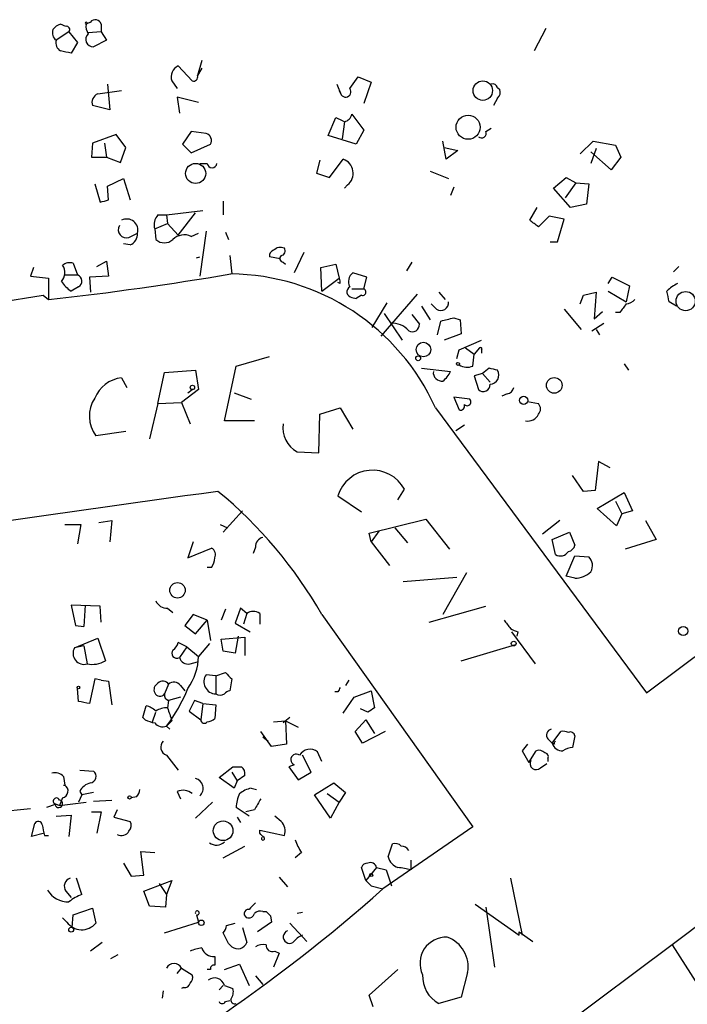
# Model space of a CAD drawing. Extents: x 4 to 737, y 1655 to 2599.
# Drawn here: x 114 to 167, y 2360 to 2438 of the extents above; entities that cross this region are included whole.
import ezdxf

# ---------------------------------------------------------------- set-up
doc = ezdxf.new("R2010")
doc.units = 0
doc.header["$MEASUREMENT"] = 0
doc.layers.add('MAIN', color=5, linetype='CONTINUOUS')

msp = doc.modelspace()

# ---------------------------------------------------------------- linework, layer by layer
at = {"layer": 'MAIN'}
for p, q in [((118.11, 2437.3561), (117.6867, 2437.5255)), ((120.0573, 2437.6948), (119.7187, 2437.5255)), ((119.8033, 2437.6101), (120.0573, 2437.6948)), ((120.904, 2437.5255), (120.904, 2436.9328)), ((118.364, 2436.9328), (117.348, 2436.2555)), ((118.364, 2436.9328), (119.0413, 2436.0861)), ((120.904, 2436.9328), (119.888, 2436.8481)), ((120.904, 2436.9328), (121.3273, 2436.2555)), ((156.0407, 2437.1868), (155.1093, 2435.4088)), ((119.0413, 2436.0861), (118.5333, 2435.2395)), ((121.3273, 2436.2555), (120.3113, 2435.7475)), ((128.1007, 2433.0381), (127, 2434.2235)), ((128.8627, 2434.6468), (128.524, 2433.4615)), ((128.8627, 2434.0541), (128.524, 2433.4615)), ((140.5467, 2432.4455), (141.224, 2433.3768)), ((141.224, 2433.3768), (142.24, 2432.9535)), ((121.412, 2432.7841), (121.5813, 2430.7521)), ((126.492, 2433.0381), (126.9153, 2432.4455)), ((139.5307, 2432.7841), (139.8693, 2431.9375)), ((142.24, 2432.9535), (141.6473, 2431.2601)), ((120.65, 2432.0221), (122.5127, 2432.2761)), ((139.7, 2432.2761), (139.8693, 2431.9375)), ((152.2307, 2432.5301), (152.4, 2432.3608)), ((121.5813, 2430.7521), (120.2267, 2431.0908)), ((128.6087, 2431.3448), (126.9153, 2431.7681)), ((126.9153, 2431.7681), (127.0847, 2430.4981)), ((152.2307, 2431.6835), (151.892, 2431.0908)), ((140.716, 2430.4135), (141.6473, 2429.1435)), ((138.8533, 2428.7201), (139.446, 2430.1595)), ((140.1233, 2429.8208), (139.954, 2428.4661)), ((122.0893, 2428.8048), (120.2267, 2428.1275)), ((122.8513, 2427.7888), (122.0893, 2428.8048)), ((128.016, 2429.0588), (127.3387, 2428.0428)), ((129.2013, 2428.8895), (128.016, 2429.0588)), ((141.0547, 2428.0428), (138.8533, 2428.7201)), ((141.6473, 2429.1435), (141.0547, 2428.0428)), ((151.2993, 2429.0588), (151.7227, 2429.3128)), ((120.2267, 2428.1275), (120.142, 2427.0268)), ((121.158, 2428.1275), (121.3273, 2427.0268)), ((127.3387, 2428.0428), (128.016, 2427.3655)), ((128.016, 2427.3655), (129.54, 2428.0428)), ((148.1667, 2426.8575), (147.9127, 2428.2968)), ((158.75, 2427.2808), (159.766, 2428.2968)), ((159.766, 2428.2968), (161.544, 2427.9581)), ((161.544, 2427.9581), (161.9673, 2427.0268)), ((122.428, 2426.6035), (122.8513, 2427.7888)), ((147.9973, 2427.7888), (149.098, 2427.5348)), ((149.098, 2427.5348), (148.1667, 2426.8575)), ((160.02, 2427.7041), (159.5967, 2426.5188)), ((161.2053, 2426.0108), (159.5967, 2427.4501)), ((120.142, 2427.0268), (121.3273, 2427.0268)), ((121.3273, 2427.0268), (122.428, 2426.6035)), ((128.6933, 2426.5188), (129.286, 2426.5188)), ((138.176, 2426.7728), (137.922, 2425.7568)), ((138.938, 2425.4181), (140.0387, 2426.8575)), ((161.9673, 2427.0268), (161.2053, 2426.0108)), ((137.922, 2425.7568), (138.938, 2425.4181)), ((146.8967, 2425.9261), (148.336, 2425.3335)), ((120.396, 2424.9101), (120.8193, 2423.4708)), ((121.412, 2424.7408), (122.682, 2425.3335)), ((122.682, 2425.3335), (123.19, 2423.6401)), ((140.3773, 2424.8255), (140.1233, 2424.5715)), ((156.6333, 2424.5715), (157.6493, 2425.4181)), ((158.4113, 2424.9948), (157.5647, 2423.8095)), ((157.6493, 2425.4181), (158.4113, 2424.9948)), ((158.4113, 2424.9948), (159.4273, 2424.9101)), ((159.4273, 2424.9101), (159.258, 2423.3015)), ((121.4967, 2423.6401), (121.412, 2424.7408)), ((148.7593, 2424.6561), (148.5053, 2423.9788)), ((157.988, 2423.0475), (156.6333, 2424.5715)), ((130.556, 2423.5555), (130.556, 2422.4548)), ((159.258, 2423.3015), (157.988, 2423.0475)), ((125.3913, 2422.4548), (126.0687, 2422.4548)), ((126.0687, 2422.4548), (128.9473, 2422.7935)), ((126.0687, 2422.4548), (126.1533, 2421.7775)), ((127, 2420.8461), (128.3547, 2422.6241)), ((154.7707, 2422.0315), (155.3633, 2423.0475)), ((125.1373, 2421.3541), (126.1533, 2421.7775)), ((126.1533, 2421.7775), (127, 2420.8461)), ((156.2947, 2422.3701), (155.448, 2421.5235)), ((157.48, 2422.1161), (156.2947, 2422.3701)), ((156.972, 2420.3381), (157.48, 2422.1161)), ((123.1053, 2420.6768), (123.7827, 2421.0155)), ((125.1373, 2421.3541), (125.222, 2420.5075)), ((128.016, 2420.7615), (128.6087, 2421.0155)), ((129.2013, 2421.1848), (128.6933, 2417.6288)), ((130.7253, 2421.1001), (130.9793, 2420.5075)), ((123.19, 2420.0841), (122.682, 2420.1688)), ((156.3793, 2420.3381), (156.972, 2420.3381)), ((136.906, 2419.4915), (136.144, 2417.8828)), ((118.7027, 2418.6448), (119.0413, 2417.7135)), ((120.5653, 2418.3908), (121.3273, 2418.8141)), ((121.3273, 2418.8141), (121.4967, 2417.6288)), ((128.4393, 2419.0681), (128.6933, 2419.1528)), ((131.064, 2419.2375), (131.2333, 2417.7981)), ((135.0433, 2418.9835), (134.1967, 2419.1528)), ((135.2973, 2418.7295), (135.4667, 2418.5601)), ((138.2607, 2418.3061), (139.446, 2418.5601)), ((139.446, 2418.5601), (139.7, 2417.4595)), ((145.4573, 2418.7295), (145.034, 2418.0521)), ((115.57, 2418.3061), (115.316, 2417.6288)), ((138.3453, 2416.4435), (138.2607, 2418.3061)), ((141.9013, 2417.5441), (140.8007, 2417.8828)), ((166.5393, 2418.3908), (166.116, 2417.9675)), ((115.316, 2417.6288), (116.7553, 2417.4595)), ((116.7553, 2417.4595), (116.7553, 2415.7661)), ((118.0253, 2417.7135), (119.0413, 2417.7135)), ((121.4967, 2417.6288), (119.9727, 2417.5441)), ((119.9727, 2417.5441), (120.0573, 2416.3588)), ((138.3453, 2416.4435), (139.7, 2417.4595)), ((139.7847, 2417.0361), (139.6153, 2417.1208)), ((141.6473, 2416.6128), (141.9013, 2417.5441)), ((160.9513, 2417.0361), (161.29, 2417.5441)), ((161.29, 2417.5441), (162.6447, 2416.8668)), ((119.126, 2416.7821), (118.5333, 2416.4435)), ((140.716, 2416.6128), (141.6473, 2416.6128)), ((147.574, 2416.3588), (148.082, 2415.7661)), ((159.004, 2416.1048), (160.02, 2416.3588)), ((160.02, 2416.3588), (159.8507, 2414.2421)), ((160.9513, 2416.4435), (162.3907, 2415.5968)), ((162.6447, 2416.8668), (162.3907, 2415.5968)), ((93.3873, 2412.4641), (116.332, 2416.1048)), ((116.332, 2416.1048), (116.7553, 2415.7661)), ((140.716, 2415.9355), (141.0547, 2415.8508)), ((140.716, 2415.9355), (141.0547, 2415.8508)), ((141.478, 2416.1048), (141.0547, 2415.8508)), ((142.3247, 2413.5648), (143.51, 2415.5121)), ((145.8807, 2416.1895), (143.002, 2412.8875)), ((158.75, 2415.4275), (159.004, 2416.1048)), ((166.37, 2415.2581), (165.7773, 2415.5968)), ((143.256, 2414.6655), (144.6953, 2412.5488)), ((146.2193, 2415.2581), (146.8967, 2414.1575)), ((147.4047, 2415.0041), (146.9813, 2415.4275)), ((157.48, 2415.0041), (158.8347, 2413.3955)), ((159.8507, 2414.2421), (160.528, 2414.8348)), ((161.8827, 2414.7501), (161.544, 2414.7501)), ((163.9993, 2384.6935), (204.5547, 2415.2581)), ((145.4573, 2414.5808), (146.05, 2413.8188)), ((147.4893, 2412.9721), (147.7433, 2414.0728)), ((148.7593, 2414.3268), (149.2673, 2414.1575)), ((149.2673, 2414.1575), (149.352, 2413.0568)), ((159.6813, 2413.3108), (160.6127, 2413.9035)), ((160.02, 2413.3955), (160.274, 2412.9721)), ((149.352, 2413.0568), (147.9973, 2412.5488)), ((149.1827, 2411.7868), (150.9607, 2412.5488)), ((149.0133, 2411.1095), (149.1827, 2411.7868)), ((149.6907, 2411.9561), (150.368, 2411.4481)), ((150.7913, 2411.9561), (150.368, 2411.4481)), ((150.9607, 2411.7868), (150.9607, 2411.5328)), ((131.572, 2410.5168), (134.1967, 2411.2788)), ((150.2833, 2410.5168), (150.368, 2411.4481)), ((125.3913, 2407.5535), (125.8993, 2410.0088)), ((125.8993, 2410.0088), (128.3547, 2410.1781)), ((128.3547, 2410.1781), (128.6087, 2408.6541)), ((130.6407, 2406.1988), (131.572, 2410.5168)), ((146.2193, 2410.3475), (148.5053, 2410.0935)), ((151.5533, 2410.3475), (151.0453, 2409.9241)), ((162.2213, 2410.6861), (162.56, 2410.1781)), ((122.5127, 2409.5855), (122.936, 2408.8235)), ((151.0453, 2409.9241), (150.368, 2409.7548)), ((150.368, 2409.7548), (150.7067, 2408.6541)), ((151.0453, 2409.9241), (151.638, 2409.2468)), ((128.6087, 2408.6541), (127.254, 2407.6381)), ((127.762, 2408.4001), (128.1007, 2408.6541)), ((131.4027, 2408.4001), (132.7573, 2407.8921)), ((150.0293, 2407.8921), (148.7593, 2408.0615)), ((148.7593, 2408.0615), (149.1827, 2407.0455)), ((152.9927, 2408.3155), (152.5693, 2408.1461)), ((154.6013, 2407.7228), (155.448, 2407.5535)), ((125.3913, 2407.5535), (124.714, 2404.7595)), ((125.3913, 2407.5535), (127.254, 2407.6381)), ((127.254, 2407.6381), (127.9313, 2405.9448)), ((138.176, 2406.7068), (139.7847, 2407.2148)), ((139.7847, 2407.2148), (140.8007, 2405.5215)), ((147.32, 2407.2148), (163.9993, 2384.6935)), ((133.0113, 2406.1988), (130.6407, 2406.1988)), ((138.0913, 2403.6588), (138.176, 2406.7068)), ((122.8513, 2405.3521), (120.4807, 2405.0135)), ((148.9287, 2405.4368), (149.606, 2405.8601)), ((136.398, 2403.7435), (138.0913, 2403.6588)), ((160.1893, 2402.9815), (159.9353, 2400.6955)), ((161.1207, 2402.4735), (160.1893, 2402.9815)), ((159.004, 2400.6108), (158.1573, 2401.8808)), ((144.3567, 2399.9335), (144.8647, 2400.7801)), ((159.9353, 2400.6955), (159.004, 2400.6108)), ((139.6153, 2400.2721), (141.478, 2399.0021)), ((160.1047, 2399.2561), (162.2213, 2400.5261)), ((162.2213, 2400.5261), (162.8987, 2399.0868)), ((161.6287, 2397.9015), (160.1047, 2399.2561)), ((161.544, 2399.8488), (162.052, 2398.8328)), ((211.582, 2399.3408), (166.0313, 2364.7968)), ((130.556, 2397.3935), (132.08, 2399.0868)), ((142.0707, 2397.3088), (146.558, 2398.4095)), ((146.558, 2398.4095), (148.4207, 2396.0388)), ((162.052, 2398.8328), (161.6287, 2397.9015)), ((162.8987, 2399.0868), (162.052, 2398.8328)), ((118.0253, 2397.9861), (119.2953, 2397.9861)), ((119.2953, 2397.9861), (119.0413, 2396.4621)), ((120.7347, 2398.1555), (121.7507, 2398.3248)), ((121.7507, 2398.3248), (121.5813, 2396.6315)), ((130.302, 2397.9861), (130.8947, 2397.7321)), ((144.1027, 2397.7321), (145.1187, 2396.5468)), ((157.1413, 2398.3248), (155.7867, 2397.2241)), ((163.9147, 2398.3248), (164.7613, 2396.8008)), ((142.24, 2396.6315), (142.0707, 2397.3088)), ((142.8327, 2397.4781), (142.24, 2396.6315)), ((156.5487, 2396.8008), (157.9033, 2397.3935)), ((156.8027, 2395.6155), (156.5487, 2396.8008)), ((157.9033, 2397.3935), (158.3267, 2396.3775)), ((164.7613, 2396.8008), (162.306, 2396.0388)), ((128.1853, 2396.6315), (127.762, 2395.3615)), ((127.762, 2395.3615), (129.6247, 2396.1235)), ((133.096, 2396.2081), (132.9267, 2395.7001)), ((142.24, 2396.6315), (143.6793, 2394.7688)), ((157.6493, 2393.9221), (158.3267, 2395.5308)), ((158.3267, 2395.5308), (159.4273, 2395.4461)), ((129.6247, 2394.5995), (129.286, 2394.5995)), ((144.78, 2393.4988), (149.0133, 2393.8375)), ((149.7753, 2394.1761), (147.9127, 2390.8741)), ((158.3267, 2393.7528), (157.6493, 2393.9221)), ((120.8193, 2391.5515), (118.5333, 2391.6361)), ((118.5333, 2391.6361), (118.872, 2390.0275)), ((119.634, 2391.6361), (119.5493, 2389.9428)), ((120.904, 2390.2815), (120.8193, 2391.5515)), ((126.1533, 2391.3821), (126.5767, 2391.0435)), ((131.9107, 2391.3821), (131.4873, 2390.1968)), ((132.4187, 2390.9588), (131.9107, 2391.3821)), ((146.812, 2390.2815), (151.2993, 2391.5515)), ((128.1853, 2390.8741), (127.508, 2390.0275)), ((129.286, 2390.4508), (128.1853, 2390.8741)), ((130.7253, 2391.2975), (130.3867, 2390.4508)), ((132.4187, 2390.9588), (132.1647, 2390.1121)), ((133.4347, 2390.9588), (133.4347, 2390.1121)), ((138.3453, 2390.8741), (150.2833, 2374.1101)), ((118.872, 2390.0275), (119.5493, 2389.9428)), ((118.872, 2390.0275), (119.5493, 2389.9428)), ((127.508, 2390.0275), (128.3547, 2389.3501)), ((128.3547, 2389.3501), (129.286, 2390.4508)), ((129.286, 2390.4508), (129.54, 2388.8421)), ((131.4873, 2390.1968), (132.6727, 2389.5195)), ((118.7873, 2388.2495), (120.65, 2389.0115)), ((120.65, 2389.0115), (121.2427, 2387.2335)), ((130.3867, 2388.9268), (132.2493, 2389.0961)), ((131.7413, 2389.1808), (131.4873, 2387.8261)), ((132.2493, 2389.0961), (132.2493, 2387.6568)), ((153.3313, 2389.5195), (155.194, 2386.9795)), ((153.8393, 2389.5195), (153.7547, 2389.1808)), ((119.5493, 2388.4188), (118.7873, 2388.2495)), ((119.5493, 2388.4188), (119.8033, 2386.9795)), ((127.6773, 2388.3341), (127, 2388.6728)), ((127.6773, 2388.3341), (127.0847, 2387.4875)), ((127.6773, 2388.3341), (128.6087, 2387.5721)), ((129.4553, 2388.5881), (128.6087, 2387.5721)), ((130.556, 2387.9955), (130.3867, 2388.9268)), ((149.352, 2387.2335), (153.67, 2388.5035)), ((131.4873, 2387.8261), (130.556, 2387.9955)), ((127.9313, 2386.9795), (128.524, 2387.1488)), ((129.9633, 2386.0481), (129.2013, 2386.1328)), ((129.9633, 2386.0481), (130.7253, 2386.3021)), ((129.9633, 2386.0481), (129.9633, 2384.6088)), ((120.396, 2385.7941), (119.9727, 2383.8468)), ((120.904, 2385.7095), (120.396, 2385.7941)), ((120.904, 2385.7095), (121.4967, 2385.6248)), ((121.4967, 2385.6248), (121.7507, 2383.7621)), ((126.238, 2385.3708), (125.8993, 2384.6088)), ((127.1693, 2385.2861), (127.508, 2384.8628)), ((131.2333, 2385.7941), (131.064, 2384.8628)), ((140.462, 2385.7095), (140.208, 2385.2861)), ((119.126, 2384.0161), (119.0413, 2385.0321)), ((127.1693, 2384.3548), (126.238, 2384.1008)), ((139.6153, 2384.7781), (139.3613, 2384.7781)), ((140.0387, 2383.0848), (140.8853, 2384.3548)), ((140.8853, 2384.3548), (142.24, 2384.8628)), ((142.24, 2384.8628), (142.494, 2383.5081)), ((124.206, 2382.7461), (124.46, 2383.6775)), ((126.238, 2384.1008), (126.1533, 2383.5081)), ((128.27, 2384.1008), (127.8467, 2383.2541)), ((128.9473, 2383.8468), (128.27, 2384.1008)), ((128.9473, 2383.8468), (128.778, 2382.5768)), ((128.9473, 2383.8468), (129.9633, 2383.7621)), ((129.9633, 2383.7621), (129.8787, 2382.6615)), ((124.968, 2382.4075), (125.222, 2383.1695)), ((127.8467, 2383.2541), (128.778, 2382.5768)), ((141.986, 2383.1695), (141.3933, 2383.4235)), ((124.3753, 2382.5768), (124.206, 2382.7461)), ((126.492, 2382.4921), (126.0687, 2382.0688)), ((126.0687, 2382.0688), (126.3227, 2381.8148)), ((134.5353, 2382.4075), (135.4667, 2382.4921)), ((135.8053, 2382.7461), (135.2973, 2382.3228)), ((135.4667, 2382.4921), (136.4827, 2381.9841)), ((135.4667, 2382.4921), (135.5513, 2380.6295)), ((140.97, 2381.6455), (141.8167, 2382.5768)), ((141.8167, 2382.5768), (142.494, 2381.4761)), ((134.366, 2380.4601), (133.5193, 2381.6455)), ((133.6887, 2381.2221), (134.112, 2380.8835)), ((141.5627, 2380.7141), (140.97, 2381.6455)), ((143.3407, 2381.6455), (141.5627, 2380.7141)), ((156.5487, 2380.7141), (157.226, 2381.6455)), ((158.3267, 2381.3068), (158.1573, 2380.3755)), ((135.5513, 2380.6295), (134.366, 2380.4601)), ((154.6013, 2380.6295), (154.178, 2380.1215)), ((156.21, 2381.0528), (156.5487, 2380.7141)), ((156.718, 2380.6295), (156.5487, 2380.7141)), ((126.0687, 2379.7828), (127, 2378.5975)), ((137.4987, 2378.4281), (136.8213, 2379.7828)), ((138.3453, 2379.2748), (138.0067, 2380.0368)), ((154.178, 2380.1215), (154.686, 2379.1901)), ((154.686, 2379.1901), (155.2787, 2380.1215)), ((136.144, 2379.0208), (135.7207, 2378.8515)), ((155.6173, 2378.7668), (156.1253, 2379.1055)), ((156.21, 2379.5288), (156.21, 2379.2748)), ((119.2107, 2378.5975), (120.3113, 2378.5128)), ((130.2173, 2378.0048), (131.318, 2378.8515)), ((131.2333, 2378.4281), (131.6567, 2377.7508)), ((132.2493, 2378.1741), (131.6567, 2377.7508)), ((135.7207, 2378.8515), (136.4827, 2377.8355)), ((136.4827, 2377.8355), (137.4987, 2378.4281)), ((117.9407, 2378.0895), (118.0253, 2377.4121)), ((117.9407, 2377.4121), (118.0253, 2377.4121)), ((131.4027, 2377.1581), (130.2173, 2378.0048)), ((131.6567, 2377.7508), (131.4027, 2377.1581)), ((137.7527, 2376.6501), (139.2767, 2377.5815)), ((139.2767, 2377.5815), (140.208, 2376.8195)), ((119.38, 2376.6501), (119.126, 2376.0575)), ((119.2107, 2376.9041), (119.38, 2376.6501)), ((120.3113, 2376.8195), (119.38, 2376.6501)), ((126.9153, 2376.9041), (127.1693, 2376.3115)), ((132.7573, 2377.1581), (133.1807, 2377.0735)), ((139.0227, 2374.7875), (137.7527, 2376.6501)), ((138.7687, 2376.7348), (139.7, 2376.0575)), ((140.208, 2376.8195), (139.7, 2376.0575)), ((117.2633, 2375.8881), (116.586, 2375.6341)), ((117.1787, 2375.9728), (117.602, 2375.8035)), ((117.856, 2376.3961), (117.602, 2375.8035)), ((117.602, 2375.8035), (119.7187, 2376.0575)), ((120.3113, 2376.1421), (121.7507, 2376.2268)), ((123.698, 2376.4808), (123.2747, 2376.3961)), ((129.7093, 2376.0575), (128.3547, 2374.7875)), ((139.7, 2376.0575), (139.0227, 2374.7875)), ((111.8447, 2375.2108), (115.316, 2375.5495)), ((117.348, 2374.9568), (118.5333, 2375.0415)), ((118.5333, 2375.0415), (118.364, 2373.3481)), ((120.142, 2375.2955), (120.904, 2375.2955)), ((120.904, 2375.2955), (120.5653, 2373.6021)), ((122.174, 2375.4648), (121.92, 2374.8721)), ((132.588, 2374.9568), (131.572, 2375.6341)), ((133.0113, 2375.4648), (132.334, 2375.2955)), ((115.4007, 2373.3481), (115.6547, 2374.3641)), ((121.92, 2374.8721), (123.19, 2374.5335)), ((131.6567, 2374.8721), (131.9107, 2374.4488)), ((135.128, 2374.5335), (134.62, 2374.9568)), ((116.4167, 2373.6021), (115.4007, 2373.3481)), ((133.4347, 2373.6021), (133.4347, 2373.8561)), ((133.4347, 2373.8561), (135.382, 2373.4328)), ((150.2833, 2374.1101), (143.1713, 2369.1995)), ((116.4167, 2373.4328), (116.7553, 2373.4328)), ((143.5947, 2371.7395), (143.9333, 2372.7555)), ((124.2907, 2370.3001), (124.0367, 2372.1628)), ((124.0367, 2372.1628), (125.1373, 2372.0781)), ((130.556, 2371.6548), (132.2493, 2372.5861)), ((136.7367, 2372.0781), (136.2287, 2371.6548)), ((122.682, 2371.2315), (123.2747, 2370.2155)), ((145.3727, 2371.4855), (145.3727, 2370.7235)), ((141.8167, 2369.8768), (141.478, 2370.8928)), ((142.6633, 2370.8928), (141.8167, 2369.8768)), ((142.6633, 2370.8928), (143.4253, 2370.7235)), ((143.4253, 2370.7235), (143.8487, 2369.4535)), ((119.38, 2368.7761), (118.9567, 2370.0461)), ((123.2747, 2370.2155), (124.2907, 2370.3001)), ((124.2907, 2369.0301), (126.492, 2369.8768)), ((125.476, 2369.6228), (126.0687, 2368.7761)), ((126.492, 2369.8768), (126.0687, 2368.7761)), ((134.9587, 2370.1308), (135.636, 2369.3688)), ((141.8167, 2369.8768), (142.24, 2369.4535)), ((141.8167, 2369.8768), (142.24, 2369.4535)), ((153.2467, 2370.0461), (154.178, 2365.5588)), ((118.11, 2369.0301), (118.5333, 2368.5221)), ((124.714, 2367.8448), (124.2907, 2369.0301)), ((126.0687, 2368.7761), (125.984, 2367.7601)), ((142.24, 2369.4535), (143.1713, 2369.1995)), ((150.4527, 2368.0141), (153.924, 2365.5588)), ((118.7027, 2367.1675), (120.2267, 2367.6755)), ((120.2267, 2367.6755), (120.4807, 2366.4901)), ((125.984, 2367.7601), (124.714, 2367.8448)), ((133.6887, 2367.4215), (133.9427, 2367.4215)), ((136.8213, 2367.3368), (136.398, 2367.2521)), ((151.2993, 2367.7601), (151.9767, 2363.0188)), ((118.1947, 2366.5748), (117.856, 2366.9135)), ((118.618, 2366.1515), (118.7027, 2367.1675)), ((125.8993, 2365.7281), (128.6087, 2366.5748)), ((128.4393, 2367.1675), (128.6087, 2366.5748)), ((130.81, 2366.3208), (131.4873, 2366.4901)), ((134.366, 2366.5748), (133.2653, 2365.8128)), ((134.2813, 2367.0828), (134.366, 2366.5748)), ((135.8053, 2366.4901), (137.16, 2365.0508)), ((130.9793, 2364.8815), (130.556, 2365.7281)), ((132.08, 2366.1515), (132.4187, 2364.9661)), ((153.924, 2365.5588), (153.924, 2365.8128)), ((153.924, 2365.8128), (155.0247, 2365.0508)), ((120.9887, 2364.9661), (120.0573, 2364.2888)), ((130.9793, 2364.8815), (131.2333, 2364.6275)), ((130.9793, 2364.8815), (131.2333, 2364.6275)), ((134.9587, 2364.1195), (134.5353, 2363.0188)), ((134.62, 2364.2888), (134.9587, 2364.1195)), ((166.0313, 2364.7968), (152.7387, 2354.8908)), ((166.0313, 2364.7968), (168.0633, 2361.5795)), ((121.666, 2363.6961), (122.2587, 2364.0348)), ((126.9153, 2362.5108), (127.254, 2362.9341)), ((127.254, 2362.9341), (128.1007, 2362.4261)), ((129.54, 2362.8495), (129.286, 2362.8495)), ((130.6407, 2362.8495), (131.826, 2363.2728)), ((131.826, 2363.2728), (132.588, 2361.5795)), ((142.0707, 2360.8175), (144.3567, 2362.8495)), ((149.86, 2362.5955), (149.352, 2360.6481)), ((133.096, 2362.3415), (133.6887, 2361.6641)), ((125.8147, 2361.1561), (125.73, 2360.5635)), ((127.4233, 2361.4101), (127.254, 2361.3255)), ((130.556, 2361.5795), (130.2173, 2361.2408)), ((130.6407, 2361.5795), (131.318, 2361.3255)), ((130.7253, 2360.3095), (131.064, 2360.3941)), ((142.4093, 2359.8861), (142.0707, 2360.8175)), ((149.352, 2360.6481), (147.574, 2360.1401))]:
    msp.add_line(p, q, dxfattribs=at)
for centre, radius in [((151.0583, 2432.2777), 0.7684), ((149.9003, 2429.3836), 0.9528), ((128.3692, 2425.7348), 0.7939), ((167.0839, 2415.6469), 0.7596), ((146.3658, 2411.8224), 0.5769), ((145.9547, 2411.1307), 0.1907), ((149.0979, 2410.6862), 0.1197), ((156.7016, 2408.9912), 0.6185), ((128.1218, 2408.8235), 0.1706), ((154.2908, 2407.8075), 0.3217), ((126.9371, 2392.8), 0.6104), ((166.8949, 2389.583), 0.3652), ((153.5006, 2388.5882), 0.1893), ((119.1048, 2385.1169), 0.1058), ((123.1476, 2376.4385), 0.1338), ((130.5386, 2373.8022), 0.775), ((142.24, 2370.3002), 0.1197), ((128.8203, 2366.5325), 0.2158), ((118.5333, 2365.9822), 0.1893)]:
    msp.add_circle(centre, radius, dxfattribs=at)
for centre, radius, start, end in [((118.0254, 2436.4248), 1.1516, 107.103826, 143.975919), ((118.1665, 2437.1022), 0.2602, 319.379598, 102.545532), ((119.7187, 2437.6101), 0.0846, 0, 270), ((120.7562, 2437.3562), 1.0512, 170.732119, 214.320447), ((120.4383, 2437.3985), 0.4827, 15.254078, 142.12814), ((117.7854, 2436.8481), 0.7366, 159.828154, 233.568844), ((120.2649, 2436.3243), 0.5787, 130.634582, 274.599188), ((118.0817, 2436.0579), 0.7598, 164.926751, 238.678028), ((75.784, 2223.6693), 215.8459, 78.576772, 78.80595), ((127.359, 2433.3681), 0.9277, 112.767145, 200.837968), ((128.2033, 2433.3588), 0.3367, 252.259218, 17.756988), ((151.8497, 2432.4031), 0.4016, 18.434949, 108.434949), ((120.9038, 2431.3449), 0.7232, 110.544918, 200.569954), ((140.208, 2432.1915), 0.4234, 216.867191, 36.867191), ((151.8075, 2432.1491), 0.6292, 312.268789, 19.661787), ((139.9543, 2430.5825), 0.7802, 282.509691, 347.490309), ((224.4546, 2599.3049), 189.3056, 243.316946, 243.546143), ((129.0531, 2428.3391), 0.57, 328.677654, 74.930019), ((150.9607, 2428.9064), 0.3714, 226.844093, 24.231967), ((129.667, 2426.5611), 0.3833, 186.33524, 353.66476), ((139.6292, 2425.7451), 1.1854, 309.128557, 69.790179), ((78.8345, 2592.8996), 174.5533, 283.917656, 284.146846), ((126.1818, 2421.6927), 1.098, 136.047932, 197.961359), ((122.927, 2421.2477), 0.8866, 344.817994, 117.859977), ((28.1034, 2252.4445), 211.6704, 53.014174, 53.243346), ((122.8972, 2421.2839), 0.6418, 149.659382, 288.920543), ((122.8308, 2420.967), 0.9531, 292.138512, 2.91674), ((125.8994, 2421.2837), 1.0302, 228.888367, 311.107443), ((127.4747, 2419.6237), 1.26, 64.557574, 135.456607), ((134.6453, 2419.2206), 0.4537, 104.030118, 188.59446), ((135.0857, 2419.1103), 0.7785, 67.625871, 134.994796), ((135.0575, 2419.6184), 0.3874, 280.48609, 33.119959), ((118.4486, 2417.7137), 0.9651, 74.735509, 127.879149), ((135.3034, 2419.0137), 0.2843, 128.087058, 268.770406), ((88.3952, 2668.644), 254.4632, 276.398948, 279.672396), ((117.0321, 2417.8926), 1.0092, 317.091975, 35.278978), ((130.946, 2399.8418), 17.9574, 24.241421, 89.353243), ((141.2887, 2417.1905), 0.847, 125.179884, 208.828576), ((119.845, 2418.5172), 2.4537, 212.315026, 237.684974), ((118.8687, 2417.2283), 0.515, 299.969781, 70.418022), ((139.3187, 2417.1631), 0.483, 344.755286, 37.859376), ((167.7093, 2414.3424), 2.9715, 114.973911, 135.002727), ((140.7724, 2416.387), 0.455, 119.737072, 262.879669), ((141.5627, 2416.3588), 0.2677, 251.558284, 71.578587), ((-46.0015, 2373.6913), 215.885, 11.192754, 11.421916), ((147.7433, 2415.5001), 0.6005, 235.680159, 9.26626), ((162.3272, 2416.4012), 0.9758, 273.73127, 319.392973), ((331.4866, 2288.0889), 211.6803, 143.018223, 143.247406), ((143.8741, 2412.1269), 1.78, 41.691012, 93.546216), ((84.7513, 2668.1997), 261.8176, 283.921657, 284.15084), ((145.4996, 2413.7766), 0.552, 237.539156, 4.384376), ((150.876, 2411.8714), 0.1198, 315.033843, 135), ((147.8279, 2410.0087), 0.6825, 172.862488, 277.137512), ((146.6853, 2410.8975), 1.9897, 308.08865, 336.16616), ((149.8177, 2411.6594), 1.2338, 239.025891, 292.170487), ((109.542, 2240.9128), 174.5654, 75.845185, 76.074368), ((151.5868, 2409.8149), 0.7392, 273.971852, 29.425726), ((122.8128, 2406.9937), 2.6091, 96.604767, 157.864612), ((151.0877, 2409.0521), 0.551, 226.250159, 2.642705), ((152.9079, 2408.9083), 0.5988, 278.140927, 351.859073), ((122.5572, 2406.5557), 2.5865, 146.673026, 216.600978), ((149.8177, 2407.6804), 0.2993, 224.986465, 45.013536), ((149.2815, 2407.37), 0.3392, 253.066164, 16.933836), ((155.0033, 2407.1302), 0.614, 316.405547, 43.587694), ((154.6437, 2407.0455), 0.8727, 255.962164, 337.16348), ((137.3719, 2405.6063), 2.102, 170.733053, 242.398751), ((142.3461, 2399.4302), 2.8575, 28.190078, 162.865578), ((355.5417, 741.6146), 1674.2394, 97.7374375, 99.1757684), ((108.0425, 2373.6465), 34.8576, 29.618885, 50.674337), ((133.8367, 2396.2435), 0.7415, 101.51299, 182.736234), ((129.3706, 2395.6155), 0.568, 333.43946, 63.425927), ((157.7339, 2396.4623), 0.5988, 278.140927, 351.859073), ((128.3541, 2395.4464), 1.527, 326.315136, 356.812677), ((157.1838, 2396.2502), 0.7403, 239.017662, 329.052172), ((158.7431, 2394.7436), 0.9806, 330.507304, 45.756077), ((158.3206, 2395.6096), 1.8568, 270.188229, 313.413525), ((126.1048, 2392.334), 0.9531, 202.140777, 272.91674), ((132.9267, 2390.2813), 0.8468, 53.136869, 126.863131), ((322.3016, 2517.1), 211.6403, 216.756633, 216.985837), ((155.0583, 2393.1819), 3.8599, 242.008892, 251.590399), ((119.5658, 2387.8309), 0.8839, 151.733049, 285.586567), ((125.8988, 2389.0118), 1.1522, 306.039438, 342.889228), ((126.88, 2387.8261), 0.3956, 140.055353, 301.154982), ((127.7913, 2387.7055), 0.7395, 197.146024, 280.914795), ((123.7399, 2387.784), 4.8734, 325.620268, 357.507945), ((120.1843, 2389.0259), 2.0816, 259.45339, 300.561562), ((129.995, 2385.5772), 0.9688, 145.007495, 268.125126), ((257.9792, 2513.048), 179.6053, 224.885409, 225.114592), ((125.6454, 2384.9475), 0.5681, 116.574073, 206.56054), ((125.7829, 2385.0956), 0.5319, 31.161448, 137.415436), ((126.6673, 2384.9293), 0.6158, 35.403577, 134.197333), ((224.3949, 2342.5875), 94.6976, 153.31362, 153.542749), ((125.5425, 2384.8688), 0.4415, 203.394557, 323.919193), ((126.3481, 2384.5411), 0.4539, 171.421795, 255.960695), ((115.0593, 2390.3253), 13.7614, 323.131934, 337.378566), ((130.302, 2385.2019), 0.683, 240.270726, 299.729274), ((131.1063, 2384.3126), 0.5518, 94.396316, 147.536771), ((77.2282, 2172.2757), 215.8458, 78.578069, 78.807272), ((124.0548, 2382.0509), 1.6763, 45.870102, 76.011837), ((126.0686, 2381.9845), 1.526, 86.818087, 123.696316), ((380.3149, 2467.6725), 267.7345, 198.322042, 198.551232), ((226.8899, 2256.3389), 152.6259, 123.57026, 123.799443), ((125.6865, 2385.2403), 2.9687, 243.789688, 259.339205), ((125.7724, 2382.8169), 0.8046, 217.882478, 291.607035), ((129.0622, 2382.5828), 0.2843, 181.209443, 321.928805), ((129.227, 2383.3636), 0.9579, 273.531189, 312.867946), ((156.5346, 2381.3679), 0.4524, 98.977235, 224.14918), ((157.3952, 2380.7133), 0.9474, 63.448472, 100.287538), ((157.988, 2381.2643), 0.3414, 7.152081, 119.726148), ((126.2719, 2380.4093), 0.6587, 133.954348, 252.029966), ((157.3301, 2380.9294), 0.8105, 195.404538, 274.613945), ((156.8873, 2380.7142), 0.1893, 116.551512, 206.578587), ((136.3263, 2379.4181), 0.4371, 56.54259, 245.352108), ((137.4061, 2379.2351), 1.0017, 53.160989, 146.857206), ((155.4903, 2379.5286), 0.6295, 42.282873, 109.640967), ((155.9419, 2379.6558), 0.2966, 334.652905, 87.275526), ((158.2422, 2378.8509), 1.527, 93.187323, 123.684864), ((155.2786, 2379.1176), 0.4875, 150.253661, 313.994623), ((117.2632, 2377.4398), 0.9387, 43.800038, 105.69303), ((119.9894, 2378.1003), 0.5232, 277.45643, 52.032818), ((131.6567, 2548.1514), 169.3002, 269.885375, 270.114592), ((131.6484, 2378.3351), 0.6221, 345.000949, 56.108134), ((117.7375, 2376.938), 0.5546, 282.334988, 58.740368), ((120.3677, 2376.3259), 1.2934, 103.885827, 153.446835), ((128.1854, 2377.1582), 0.7805, 310.594129, 77.471989), ((122.9951, 2377.1328), 0.9587, 317.151439, 356.453861), ((127.369, 2375.846), 1.1512, 50.537258, 113.209046), ((134.7274, 2375.4856), 3.1589, 156.705668, 177.305524), ((133.2434, 2374.8525), 2.3563, 101.905565, 126.980293), ((117.3662, 2376.1401), 0.2513, 20.187692, 221.741469), ((117.5596, 2375.9305), 0.2993, 188.143638, 81.856362), ((344.9438, 2248.8861), 246.8553, 148.922659, 149.151838), ((115.9369, 2374.2231), 0.3155, 10.298349, 153.451194), ((327.9828, 2416.2013), 215.8457, 191.19923, 191.428439), ((122.658, 2374.2069), 0.6243, 315.772379, 31.546171), ((134.4221, 2373.7909), 1.0245, 339.541482, 46.451367), ((122.5127, 2374.11), 0.6825, 240.245747, 330.264491), ((48.954, 2288.7828), 119.7134, 44.885409, 45.114591), ((129.9955, 2373.6168), 0.9461, 235.181131, 312.995552), ((133.6886, 2373.1788), 0.1197, 134.966157, 45), ((140.2077, 2374.4486), 4.2032, 198.799199, 214.330904), ((144.1449, 2372.1624), 0.6297, 42.290215, 109.634851), ((144.6249, 2371.9231), 0.6632, 29.286216, 91.226962), ((141.9183, 2370.7827), 0.4539, 81.421795, 165.960695), ((142.1976, 2370.8082), 0.4732, 10.296185, 116.559637), ((144.7302, 2371.9951), 1.1639, 192.685786, 251.281719), ((143.3348, 2361.627), 9.322, 77.37246, 83.706438), ((118.6602, 2369.4111), 0.6693, 108.421413, 214.701651), ((52.3519, 2472.1511), 137.2851, 297.060896, 311.417329), ((118.3014, 2370.0748), 1.8923, 210.485502, 271.895737), ((120.8778, 2365.0409), 4.0243, 111.850585, 128.656695), ((259.8419, 2240.8449), 179.6053, 134.885409, 135.114591), ((128.4986, 2367.3114), 0.1556, 247.603846, 202.396154), ((132.5457, 2367.2522), 0.3412, 82.879149, 262.864574), ((132.5711, 2367.3621), 0.4537, 261.405541, 345.969882), ((133.4771, 2366.8284), 0.6297, 70.365149, 137.709785), ((218.7744, 2451.8896), 119.7133, 224.876948, 225.106165), ((119.3714, 2367.4418), 1.4616, 216.383023, 319.372769), ((129.8525, 2366.3804), 0.9594, 317.162672, 356.438195), ((135.8053, 2365.4126), 0.5137, 109.24635, 299.634205), ((131.6916, 2365.2674), 0.7871, 234.389547, 337.491572), ((137.626, 2363.7381), 1.9906, 113.844128, 141.910186), ((148.1567, 2363.3301), 2.0615, 87.369927, 206.009439), ((147.4156, 2363.0482), 2.486, 349.507768, 70.356563), ((129.4128, 2360.6908), 3.8911, 98.127395, 112.379735), ((129.7657, 2364.7967), 0.938, 195.704595, 276.918945), ((133.7309, 2363.6542), 1.1621, 79.498468, 123.117088), ((134.4355, 2364.7484), 0.4952, 174.390726, 291.872304), ((126.6613, 2362.6801), 0.6447, 23.197424, 156.799076), ((299.2286, 2363.5268), 169.3502, 179.885409, 180.114592), ((129.8363, 2362.8918), 0.2993, 81.856362, 188.124688), ((127.5078, 2362.2145), 0.6295, 312.282873, 19.640967), ((129.8646, 2361.3678), 0.8045, 15.257617, 127.875608), ((148.8439, 2362.3414), 2.5413, 178.090021, 240.019938), ((127.491, 2361.8589), 0.4539, 261.421795, 345.960695), ((130.3869, 2361.0714), 0.9651, 322.120851, 15.264491), ((-592.9269, 3405.4205), 1344.2991, 302.1501385, 308.9675432), ((130.4713, 2360.4152), 0.2751, 202.594233, 337.405767), ((131.4682, 2360.4442), 0.3214, 173.819285, 288.846574)]:
    msp.add_arc(centre, radius, start, end, dxfattribs=at)

doc.saveas('drawing.dxf')
